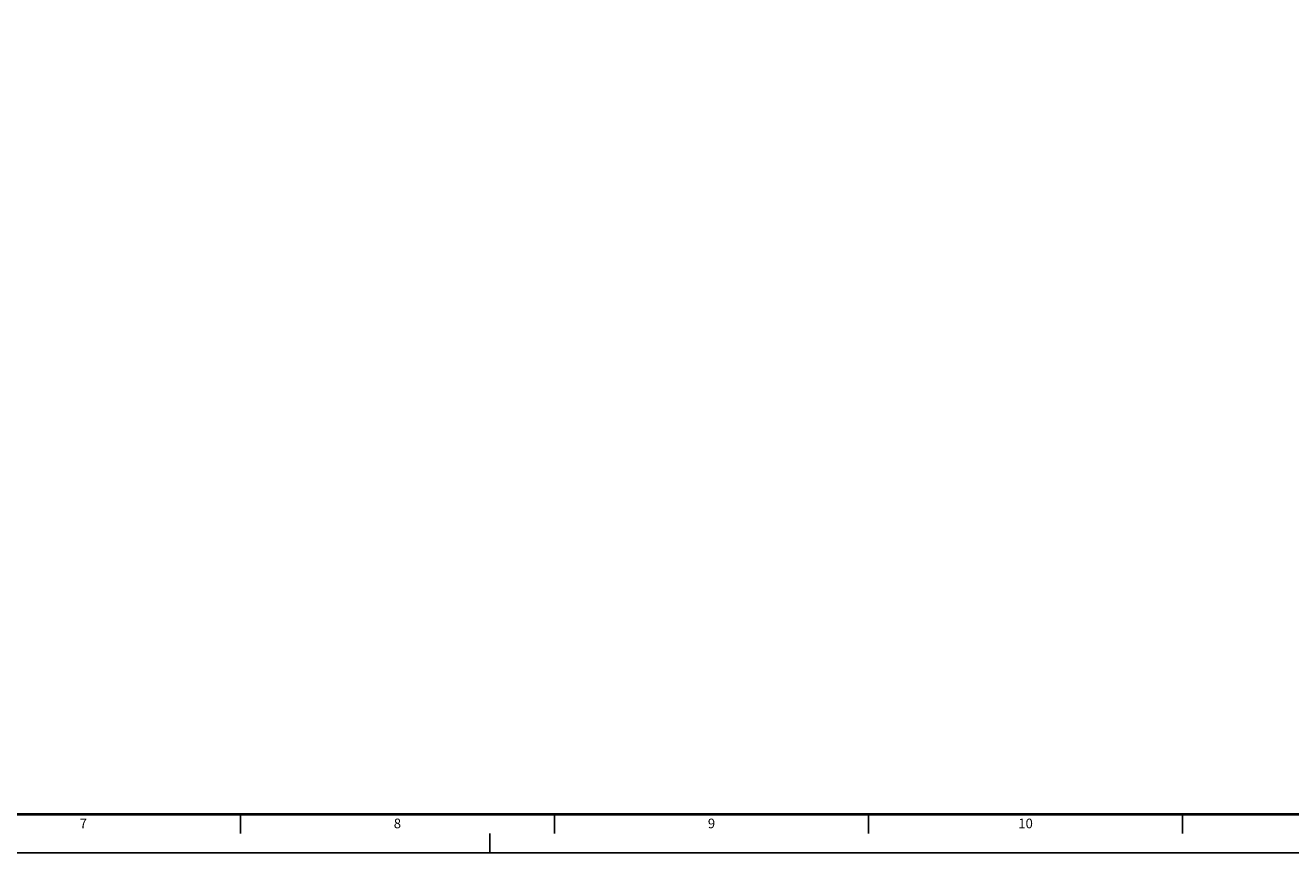
# Model space of a CAD drawing. Units: millimetres. Extents: x 153 to 1019, y -49 to 35.
# Drawn here: x 653 to 686, y -49 to -27 of the extents above; entities that cross this region are included whole.
import ezdxf
from ezdxf.enums import TextEntityAlignment as Align

# ---------------------------------------------------------------- set-up
doc = ezdxf.new("R2010")
doc.units = ezdxf.units.MM
doc.header["$MEASUREMENT"] = 0
doc.layers.add('ST_LOG', color=7, linetype='Continuous')
doc.styles.add('REGUA100', font='ROMANS.SHX', dxfattribs={"height": 2.5})

# ---------------------------------------------------------------- blocks, each defined once
blk = doc.blocks.new('a0')
at = {"const_width": 0.7}
blk.add_lwpolyline([(1179, 831), (25, 831), (25, 10), (1179, 10)], close=True, dxfattribs=at)
at = {"layer": 'ST_LOG', "color": 3}
blk.add_line((1179, 10), (25, 10), dxfattribs=at)
at = {"layer": 'ST_LOG'}
for p, q in [((591.2, 5), (591.2, 10)), ((672.8, 5), (672.8, 10)), ((754.4, 5), (754.4, 10)), ((836, 10), (836, 5))]:
    blk.add_line(p, q, dxfattribs=at)
at = {"layer": 'ST_LOG', "color": 4}
for p, q in [((656, 5), (656, 0)), ((1189, 0), (0, 0))]:
    blk.add_line(p, q, dxfattribs=at)
at = {"layer": 'ST_LOG', "style": 'REGUA100'}
for s, p in [('7', (550.4, 6.35)), ('8', (632, 6.35)), ('9', (713.6, 6.35)), ('10', (795.2, 6.35))]:
    blk.add_text(s, height=2.5, dxfattribs=at).set_placement(p, align=Align.CENTER)

msp = doc.modelspace()

# ---------------------------------------------------------------- block references
at = {"xscale": 0.1, "yscale": 0.1, "zscale": 0.1}
msp.add_blockref('a0', (599.8466, -48.9072), dxfattribs=at)

doc.saveas('drawing.dxf')
